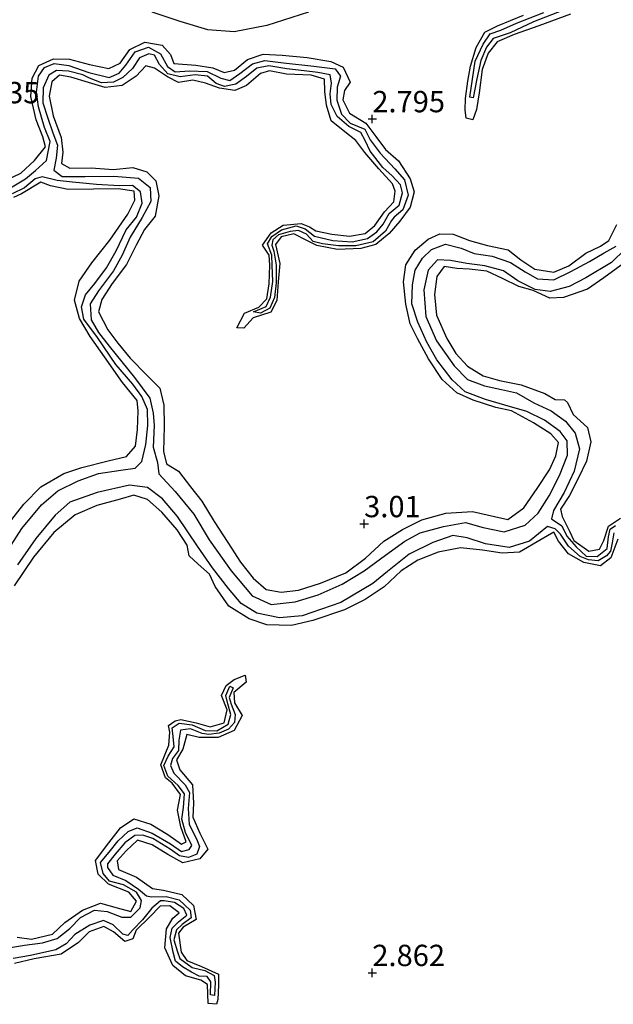
# Model space of a CAD drawing. Units: metres. Extents: x 64714 to 70008, y 371525 to 375003.
# Drawn here: x 67859 to 67928, y 373496 to 373612 of the extents above; entities that cross this region are included whole.
import ezdxf
from ezdxf.enums import TextEntityAlignment as Align

# ---------------------------------------------------------------- set-up
doc = ezdxf.new("R2010")
doc.units = ezdxf.units.M
doc.layers.get('0').update_dxf_attribs({"lineweight": 25})
for name, color, linetype in [('B-ME-GW-GRONDWERKLIJN-L-B1', 10, 'Continuous'), ('B-ME-GW-HOOGTEPUNT-S-B1', 10, 'Continuous'), ('B-ME-OG-BREUK-L-B1', 10, 'Continuous')]:
    doc.layers.add(name, color=color, linetype=linetype)
doc.styles.add('NLCS-ISO', font='NLCS-ISO.TTF')

# ---------------------------------------------------------------- blocks, each defined once
blk = doc.blocks.new('hoogtepunt')
for p, q in [((-0.5, 0), (0.5, 0)), ((0, 0.5), (0, -0.5))]:
    blk.add_line(p, q)

msp = doc.modelspace()

# ---------------------------------------------------------------- linework, layer by layer
at = {"layer": 'B-ME-GW-GRONDWERKLIJN-L-B1'}
for points in [[(67892.518, 373612.49, 3.097), (67887.669, 373610.942, 3.133), (67883.809, 373610.211, 3.157), (67880.74, 373610.454, 3.129), (67877.505, 373611.405, 3.129), (67874.238, 373612.509, 3.089)], [(67923.227, 373612.276, 3.041), (67919.502, 373610.912, 3.009), (67916.621, 373609.874, 3.013), (67914.632, 373609.038, 2.982), (67913.588, 373607.711, 2.922), (67912.881, 373605.798, 2.898), (67912.504, 373603.042, 2.878), (67912.2, 373601.088, 2.834), (67911.772, 373599.896, 2.814), (67911.008, 373600.109, 2.806), (67910.874, 373601.078, 2.822), (67910.907, 373602.384, 2.85), (67911.181, 373604.428, 2.89), (67911.49, 373606.179, 2.902), (67912.168, 373608.375, 2.894), (67913.166, 373610.158, 2.874), (67914.675, 373610.907, 2.874), (67917.714, 373612.141, 2.846)], [(67857.043, 373592.801, 2.99), (67858.839, 373593.646, 2.958), (67860.425, 373595.124, 2.938), (67861.712, 373596.742, 2.922), (67861.41, 373597.899, 2.918), (67860.622, 373599.899, 2.898), (67860.014, 373602.627, 2.894), (67860.155, 373604.77, 2.874), (67860.941, 373606.242, 2.894), (67862.648, 373607.049, 2.894), (67864.56, 373607.014, 2.894), (67866.896, 373606.382, 2.89), (67869.152, 373605.896, 2.851), (67870.475, 373606.553, 2.843), (67871.59, 373608.121, 2.878), (67873.346, 373608.975, 2.898), (67875.379, 373608.653, 2.906), (67876.353, 373607.555, 2.858), (67876.775, 373606.483, 2.847), (67879.342, 373606.308, 2.771), (67881.335, 373605.998, 2.815), (67882.669, 373605.426, 2.87), (67883.858, 373605.72, 2.914), (67885.405, 373606.945, 2.946), (67887.209, 373607.606, 2.99), (67889.44, 373607.49, 2.962), (67892.363, 373607.179, 2.914), (67895.151, 373606.733, 2.866), (67896.574, 373606.07, 2.866), (67897.416, 373604.315, 2.878), (67896.739, 373603.323, 2.823), (67896.559, 373602.22, 2.823), (67897.34, 373600.672, 2.851), (67899.234, 373599.507, 2.89), (67900.418, 373597.931, 2.882), (67901.55, 373596.418, 2.87), (67903.063, 373595.08, 2.843), (67904.423, 373593.003, 2.791), (67904.912, 373591.472, 2.866), (67904.432, 373589.65, 2.898), (67903.237, 373588.017, 2.914), (67901.984, 373586.596, 2.858), (67900.419, 373585.303, 2.874), (67898.67, 373584.82, 2.926), (67895.928, 373584.728, 2.894), (67893.512, 373585.163, 2.878), (67892.35, 373585.757, 2.926), (67890.81, 373586.535, 2.886), (67889.323, 373586.183, 2.894), (67888.681, 373585.285, 2.855), (67889.174, 373583.058, 2.851), (67888.986, 373580.923, 2.823), (67888.821, 373578.748, 2.835), (67888.105, 373577.384, 2.799), (67886.04, 373576.701, 2.791), (67884.968, 373575.495, 2.731), (67884.15, 373575.525, 2.735), (67885.018, 373577.27, 2.751), (67886.7, 373577.949, 2.767), (67887.652, 373578.938, 2.767), (67887.925, 373580.687, 2.811), (67888.001, 373582.881, 2.787), (67887.909, 373584.033, 2.823), (67887.128, 373585.212, 2.858), (67888.15, 373586.658, 2.839), (67889.573, 373587.543, 2.866), (67891.67, 373587.754, 2.831), (67892.637, 373587.373, 2.803), (67893.37, 373586.911, 2.775), (67895.258, 373586.504, 2.807), (67897.333, 373586.256, 2.787), (67899.168, 373586.598, 2.811), (67900.304, 373587.524, 2.803), (67901.432, 373589.104, 2.835), (67902.537, 373590.279, 2.831), (67902.674, 373591.544, 2.89), (67902.383, 373592.41, 2.902), (67900.771, 373594.143, 2.89), (67899.112, 373596.078, 2.898), (67898.053, 373597.483, 2.902), (67896.792, 373598.489, 2.886), (67895.195, 373599.774, 2.835), (67894.654, 373601.634, 2.823), (67894.448, 373603.234, 2.839), (67894.387, 373604.661, 2.91), (67892.839, 373605.113, 2.91), (67889.964, 373605.26, 2.914), (67887.948, 373605.621, 2.918), (67886.917, 373605.34, 2.95), (67885.275, 373603.913, 2.926), (67883.92, 373603.338, 2.958), (67882.113, 373603.594, 2.938), (67880.452, 373604.204, 2.918), (67878.971, 373604.555, 2.918), (67877.322, 373604.272, 2.95), (67876, 373604.944, 3.002), (67874.491, 373605.943, 2.982), (67873.473, 373606.214, 2.986), (67872.346, 373605, 2.994), (67870.697, 373603.91, 3.002), (67868.704, 373603.668, 3.026), (67866.748, 373604.25, 3.01), (67864.699, 373604.879, 2.946), (67863.377, 373605.111, 2.89), (67862.454, 373604.334, 2.843), (67862.16, 373602.687, 2.847), (67862.635, 373600.368, 2.862), (67863.546, 373597.839, 2.902), (67863.763, 373596.105, 2.954), (67863.585, 373594.782, 2.902), (67864.589, 373594.246, 2.898), (67867.092, 373594.276, 2.922), (67869.657, 373594.068, 2.918), (67871.952, 373594.3, 2.938), (67873.599, 373593.797, 3.07), (67874.658, 373592.745, 3.066), (67875.014, 373590.977, 3.082), (67874.569, 373588.625, 3.122), (67873.309, 373587.039, 3.102), (67872.331, 373585.217, 3.098), (67871.201, 373582.951, 3.074), (67869.524, 373580.72, 3.042), (67868.318, 373578.839, 3.038), (67867.922, 373577.398, 3.026), (67869.039, 373575.284, 3.018), (67870.213, 373573.742, 3.046), (67871.643, 373571.976, 3.09), (67873.648, 373569.964, 3.114), (67875.112, 373568.466, 3.165), (67875.59, 373566.479, 3.173), (67875.637, 373564.018, 3.149), (67875.56, 373561.064, 3.189), (67875.882, 373559.609, 3.217), (67877.287, 373558.766, 3.213), (67878.71, 373556.899, 3.173), (67880.048, 373555.248, 3.157), (67881.48, 373552.851, 3.153), (67883.094, 373550.375, 3.137), (67884.566, 373548.082, 3.145), (67886.044, 373546.227, 3.066), (67887.557, 373544.901, 3.022), (67889.342, 373544.593, 3.022), (67891.358, 373544.813, 3.046), (67893.917, 373545.645, 3.07), (67896.89, 373546.823, 3.054), (67899.203, 373548.567, 3.07), (67901.339, 373550.533, 3.157), (67903.527, 373551.913, 3.157), (67905.795, 373553.058, 3.173), (67908.624, 373553.849, 3.177), (67911.715, 373554.044, 3.149), (67914.323, 373553.433, 3.106), (67915.878, 373553.099, 3.07), (67917.756, 373554.458, 3.118), (67919.315, 373556.708, 3.102), (67920.754, 373558.886, 3.129), (67921.497, 373560.561, 3.145), (67921.823, 373562.114, 3.098), (67920.894, 373563.13, 3.094), (67918.891, 373564.428, 3.09), (67916.291, 373565.818, 3.106), (67914.45, 373566.193, 3.102), (67911.804, 373567.046, 3.114), (67909.915, 373567.926, 3.09), (67908.191, 373569.473, 3.078), (67906.587, 373571.889, 3.066), (67905.292, 373574.301, 3.034), (67904.445, 373576.001, 3.006), (67903.91, 373578.298, 3.002), (67903.663, 373580.929, 3.046), (67903.945, 373582.917, 3.014), (67905.016, 373584.647, 2.97), (67906.548, 373585.913, 2.974), (67907.896, 373586.541, 2.986), (67909.463, 373586.522, 2.978), (67911.388, 373585.748, 2.978), (67913.503, 373585.163, 2.922), (67915.917, 373584.661, 2.926), (67917.398, 373583.488, 2.958), (67919.037, 373582.414, 2.962), (67921.246, 373582.073, 2.918), (67923.035, 373582.787, 2.874), (67924.99, 373584.277, 2.851), (67926.706, 373585.112, 2.938), (67927.682, 373585.779, 2.958), (67928.633, 373587.636, 2.966)], [(67856.198, 373551.111, 3.129), (67859.211, 373554.892, 3.122), (67861.184, 373556.918, 3.197), (67863.862, 373558.483, 3.169), (67865.978, 373559.181, 3.149), (67869.064, 373559.947, 3.157), (67871.232, 373560.457, 3.102), (67872.283, 373561.662, 3.078), (67872.523, 373563.622, 3.149), (67872.599, 373565.816, 3.114), (67872.462, 373567.009, 3.106), (67870.766, 373569.141, 3.074), (67868.631, 373572.124, 3.042), (67866.974, 373574.521, 3.05), (67865.717, 373576.645, 3.165), (67865.109, 373578.793, 3.197), (67865.671, 373581.017, 3.149), (67867.156, 373583.15, 3.094), (67869.274, 373585.8, 3.078), (67871.363, 373588.866, 3.03), (67872.209, 373590.471, 3.038), (67872.112, 373591.556, 3.046), (67870.226, 373591.826, 3.042), (67867.349, 373591.781, 3.098), (67864.394, 373591.722, 3.042), (67862.297, 373592.175, 3.05), (67861.203, 373592.578, 3.05), (67858.928, 373591.214, 3.054), (67857.975, 373590.81, 2.982)], [(67929.985, 373583.484, 3.102), (67927.124, 373581.385, 3.046), (67925.191, 373580.046, 3.062), (67922.398, 373579.104, 3.058), (67920.783, 373579.001, 3.022), (67918.841, 373579.89, 3.022), (67917.143, 373580.386, 2.978), (67915.263, 373581.318, 3.018), (67913.399, 373582.168, 3.038), (67911.334, 373582.414, 3.074), (67909.908, 373582.491, 3.058), (67908.408, 373582.708, 3.078), (67907.577, 373581.531, 3.046), (67907.287, 373579.444, 3.03), (67907.522, 373577.038, 3.074), (67908.714, 373574.269, 3.07), (67909.782, 373572.521, 3.046), (67911.137, 373571.041, 3.054), (67912.972, 373569.909, 3.054), (67914.915, 373569.385, 3.066), (67917.452, 373568.845, 3.078), (67920.208, 373567.829, 3.094), (67921.397, 373567.159, 3.118), (67922.49, 373567.097, 3.106), (67922.854, 373566.776, 3.102), (67923.532, 373565.367, 3.094), (67925.218, 373563.851, 3.122), (67925.602, 373562.182, 3.137), (67925.08, 373559.924, 3.149), (67924.114, 373557.889, 3.102), (67923.104, 373555.907, 3.074), (67922.049, 373554.303, 3.066), (67922.243, 373553.429, 3.054), (67923.094, 373551.714, 3.082), (67923.596, 373550.636, 3.094), (67925.367, 373549.365, 3.07), (67926.607, 373549.599, 3.038), (67927.104, 373550.625, 3.086), (67927.652, 373552.301, 3.094), (67929.072, 373553.236, 3.05)], [(67928.765, 373550.796, 3.153), (67927.917, 373548.612, 3.165), (67926.713, 373547.649, 3.145), (67924.773, 373548.062, 3.129), (67922.964, 373549.064, 3.122), (67921.818, 373550.539, 3.149), (67921.252, 373551.595, 3.137), (67919.795, 373550.74, 3.169), (67917.237, 373549.252, 3.161), (67915.202, 373549.139, 3.129), (67912.897, 373549.494, 3.169), (67910.317, 373549.781, 3.165), (67907.73, 373549.273, 3.185), (67905.316, 373548.338, 3.249), (67903.395, 373547.057, 3.257), (67901.396, 373545.189, 3.273), (67899.15, 373543.714, 3.237), (67896.731, 373542.516, 3.257), (67893.041, 373541.261, 3.229), (67890.556, 373540.671, 3.185), (67887.636, 373540.759, 3.229), (67885.596, 373541.445, 3.213), (67883.201, 373542.945, 3.165), (67881.602, 373545.23, 3.157), (67880.917, 373546.69, 3.189), (67879.611, 373547.874, 3.165), (67878.55, 373548.834, 3.137), (67878.333, 373550.07, 3.169), (67877.153, 373551.875, 3.161), (67875.356, 373553.928, 3.149), (67873.683, 373555.444, 3.118), (67872.084, 373555.927, 3.122), (67870.455, 373555.45, 3.145), (67867.723, 373554.709, 3.161), (67865.193, 373553.636, 3.177), (67862.69, 373551.575, 3.201), (67860.332, 373548.68, 3.169), (67858.063, 373545.308, 3.149)], [(67858.407, 373504.182, 2.982), (67860.106, 373503.953, 3.01), (67862.535, 373504.535, 3.014), (67864.002, 373505.878, 3.01), (67866.068, 373507.334, 3.042), (67868.165, 373508.156, 3.022), (67870.14, 373507.608, 3.066), (67871.709, 373507.158, 3.066), (67872.394, 373508.405, 3.078), (67871.473, 373509.423, 3.078), (67869.098, 373510.36, 3.022), (67867.917, 373511.558, 3.062), (67867.604, 373513.165, 3.106), (67869.161, 373515.224, 3.153), (67870.503, 373516.995, 3.118), (67872.093, 373518.046, 3.106), (67874.085, 373517.396, 3.082), (67876.065, 373516.194, 3.062), (67877.674, 373515.079, 3.014), (67878.206, 373515.334, 3.046), (67877.563, 373517.09, 3.118), (67877.2, 373519.026, 3.114), (67877.554, 373520.895, 3.086), (67876.556, 373522.205, 3.038), (67875.767, 373522.817, 2.978), (67875.239, 373524.349, 2.922), (67876.187, 373526.644, 2.87), (67876.294, 373528.179, 2.866), (67876.145, 373528.958, 2.874), (67876.896, 373529.526, 2.91), (67877.567, 373529.648, 2.906), (67879.366, 373529.29, 2.934), (67881.015, 373528.805, 2.946), (67882.659, 373529.274, 2.926), (67882.987, 373530.778, 2.898), (67882.349, 373532.476, 2.898), (67882.872, 373533.642, 2.851), (67883.823, 373534.336, 2.851), (67885.103, 373534.872, 2.847), (67885.234, 373534.026, 2.906), (67883.786, 373532.818, 2.918), (67883.879, 373531.603, 2.958), (67884.748, 373530.126, 2.938), (67883.807, 373528.36, 2.962), (67881.95, 373527.542, 2.962), (67879.741, 373527.568, 2.95), (67878.276, 373527.891, 2.974), (67877.794, 373526.189, 2.994), (67877.054, 373524.93, 2.998), (67877.456, 373523.756, 3.014), (67878.964, 373522.022, 3.042), (67879.054, 373519.855, 3.002), (67878.983, 373518.227, 3.026), (67879.802, 373516.366, 3.03), (67880.726, 373514.485, 2.998), (67879.822, 373513.332, 3.034), (67877.812, 373512.893, 3.034), (67876.067, 373513.845, 3.078), (67874.217, 373514.989, 3.074), (67872.49, 373515.538, 3.098), (67871.196, 373514.287, 3.074), (67870.128, 373513.098, 3.094), (67870.282, 373512.089, 3.07), (67872.399, 373511.184, 3.082), (67874.263, 373509.878, 3.086), (67875.531, 373509.689, 3.058), (67877.709, 373509.159, 3.066), (67879.047, 373507.894, 3.03), (67879.371, 373506.232, 3.022), (67877.866, 373505.343, 3.01), (67877.295, 373504.628, 2.99), (67877.614, 373502.433, 2.986), (67878.286, 373501.426, 2.954), (67880.005, 373500.717, 2.926), (67881.992, 373499.845, 2.926), (67881.985, 373498.564, 2.851), (67881.894, 373496.876, 2.803), (67881.753, 373496.307, 2.727), (67880.782, 373496.405, 2.827), (67880.696, 373498.627, 2.862), (67879.905, 373499.143, 2.87), (67878.139, 373499.66, 2.898), (67876.661, 373500.863, 2.946), (67875.724, 373502.914, 2.966), (67875.892, 373505.152, 3.038), (67876.656, 373506.385, 3.05), (67877.373, 373507.03, 3.038), (67876.288, 373507.855, 3.082), (67875.151, 373507.796, 3.126), (67873.892, 373506.522, 3.126), (67872.353, 373505, 3.07), (67871.968, 373503.987, 3.022), (67871.004, 373503.65, 3.034), (67869.697, 373504.809, 3.09), (67868.58, 373505.433, 3.11), (67866.835, 373504.797, 3.098), (67865.608, 373503.529, 3.086), (67863.556, 373502.168, 3.098), (67860.388, 373501.627, 3.149), (67858.092, 373501.071, 3.173)]]:
    msp.add_polyline3d(points, dxfattribs=at)
at = {"layer": 'B-ME-OG-BREUK-L-B1'}
for points in [[(67923.093, 373613.001, 2.344), (67918.879, 373611.382, 2.348), (67916.146, 373610.079, 2.368), (67914.148, 373609.428, 2.356), (67913.391, 373608.426, 2.376), (67912.729, 373606.828, 2.4), (67912.226, 373604.701, 2.432), (67911.824, 373602.486, 2.503), (67911.411, 373602.548, 2.503), (67912.057, 373606.756, 2.463), (67912.966, 373608.758, 2.459), (67913.801, 373609.962, 2.471), (67915.046, 373610.405, 2.467), (67916.896, 373611.204, 2.463), (67920.081, 373612.468, 2.42)], [(67857.629, 373591.934, 2.532), (67859.37, 373592.996, 2.468), (67860.558, 373593.958, 2.444), (67861.83, 373595.132, 2.356), (67862.293, 373597.352, 2.408), (67861.631, 373599.002, 2.388), (67860.912, 373601.416, 2.38), (67860.665, 373603.142, 2.356), (67860.912, 373605.008, 2.384), (67861.614, 373606.027, 2.408), (67862.745, 373606.504, 2.42), (67864.472, 373606.279, 2.432), (67866.823, 373605.439, 2.372), (67869.178, 373604.857, 2.348), (67870.373, 373605.344, 2.328), (67871.149, 373606.281, 2.344), (67872.238, 373607.879, 2.372), (67873.809, 373608.413, 2.376), (67875.195, 373607.636, 2.372), (67876, 373606.135, 2.416), (67876.906, 373605.508, 2.448), (67878.594, 373605.628, 2.448), (67880.644, 373605.564, 2.44), (67882.264, 373604.767, 2.464), (67883.322, 373604.487, 2.456), (67884.488, 373605.31, 2.484), (67885.959, 373606.459, 2.484), (67887.417, 373606.853, 2.468), (67889.603, 373606.579, 2.488), (67893.157, 373606.182, 2.5), (67895.67, 373605.867, 2.452), (67896.283, 373605.021, 2.448), (67895.877, 373603.727, 2.468), (67895.865, 373602.208, 2.476), (67896.406, 373600.56, 2.456), (67897.425, 373599.517, 2.436), (67899.14, 373598.794, 2.472), (67899.752, 373597.569, 2.48), (67900.909, 373595.998, 2.492), (67902.634, 373594.161, 2.492), (67903.79, 373592.88, 2.488), (67904.202, 373591.061, 2.5), (67903.564, 373589.367, 2.5), (67902.553, 373588.494, 2.496), (67902.244, 373588.088, 2.492), (67901.563, 373586.855, 2.492), (67900.105, 373585.61, 2.504), (67898.078, 373585.141, 2.512), (67896.052, 373585.142, 2.516), (67894.186, 373585.36, 2.516), (67893.058, 373585.652, 2.544), (67892.294, 373586.488, 2.607), (67891.369, 373586.923, 2.627), (67890.384, 373586.813, 2.631), (67889.002, 373586.413, 2.599), (67888.356, 373585.825, 2.587), (67888.227, 373585.231, 2.587), (67888.455, 373584.509, 2.58), (67888.757, 373582.882, 2.58), (67888.742, 373580.806, 2.576), (67888.563, 373579.076, 2.583), (67888.014, 373577.831, 2.623), (67886.915, 373577.256, 2.631), (67886.069, 373577.395, 2.619), (67887.553, 373578.028, 2.568), (67888.085, 373579.135, 2.556), (67888.338, 373580.978, 2.591), (67888.276, 373582.878, 2.58), (67888.224, 373584.034, 2.599), (67887.742, 373585.371, 2.611), (67888.248, 373586.25, 2.56), (67889.367, 373587.01, 2.524), (67891.074, 373587.464, 2.548), (67892.144, 373587.129, 2.568), (67893.24, 373586.262, 2.528), (67895.361, 373585.758, 2.484), (67897.654, 373585.611, 2.492), (67899.432, 373586.007, 2.448), (67900.55, 373586.77, 2.424), (67901.28, 373587.694, 2.444), (67901.97, 373588.913, 2.46), (67903.129, 373589.904, 2.468), (67903.518, 373591.355, 2.46), (67903.309, 373592.295, 2.464), (67902.329, 373593.345, 2.48), (67901.244, 373594.315, 2.508), (67899.743, 373596.222, 2.488), (67899.174, 373597.471, 2.476), (67898.649, 373598.414, 2.46), (67897.234, 373599.104, 2.448), (67895.889, 373600.268, 2.456), (67895.176, 373601.695, 2.464), (67895.062, 373602.924, 2.444), (67895.218, 373604.207, 2.436), (67895.082, 373605.151, 2.42), (67893.624, 373605.422, 2.444), (67892.004, 373605.654, 2.448), (67889.983, 373605.889, 2.464), (67887.875, 373606.239, 2.48), (67886.47, 373605.961, 2.464), (67885.25, 373604.977, 2.48), (67884.036, 373604.061, 2.488), (67883.628, 373603.979, 2.468), (67882.703, 373603.82, 2.476), (67881.718, 373604.163, 2.476), (67880.685, 373605.011, 2.472), (67879.238, 373605.161, 2.496), (67877.49, 373604.931, 2.52), (67876.042, 373605.297, 2.52), (67875.069, 373606.365, 2.504), (67874.489, 373607.454, 2.5), (67873.83, 373607.635, 2.492), (67872.743, 373607.163, 2.456), (67871.905, 373605.925, 2.424), (67870.796, 373604.849, 2.46), (67869.712, 373604.308, 2.46), (67868.284, 373604.238, 2.464), (67866.886, 373604.772, 2.464), (67866.088, 373605.157, 2.456), (67864.421, 373605.603, 2.444), (67863.016, 373605.665, 2.404), (67862.129, 373605.132, 2.384), (67861.441, 373603.626, 2.38), (67861.435, 373601.872, 2.356), (67862.022, 373600.109, 2.356), (67862.605, 373598.357, 2.364), (67863.136, 373596.914, 2.364), (67862.997, 373595.416, 2.364), (67862.709, 373594.015, 2.34), (67863.674, 373593.259, 2.336), (67866.358, 373593.252, 2.34), (67869.747, 373593.293, 2.356), (67872.608, 373593.067, 2.368), (67873.995, 373591.974, 2.368), (67874.073, 373590.332, 2.352), (67873.054, 373588.464, 2.32), (67871.642, 373586.153, 2.281), (67870.727, 373584.029, 2.257), (67869.69, 373582.222, 2.241), (67867.925, 373579.854, 2.225), (67866.944, 373578.341, 2.221), (67867.059, 373576.473, 2.265), (67867.951, 373574.998, 2.269), (67869.188, 373573.384, 2.261), (67872.159, 373569.702, 2.249), (67873.962, 373567.315, 2.201), (67874.325, 373565.536, 2.157), (67874.466, 373564.091, 2.109), (67874.345, 373561.568, 2.117), (67874.861, 373559.763, 2.113), (67874.995, 373558.453, 2.137), (67876.924, 373556.372, 2.038), (67879.092, 373553.718, 2.018), (67880.907, 373550.724, 2.045), (67883.469, 373547.064, 2.073), (67885.942, 373544.15, 2.089), (67888.155, 373543.116, 2.069), (67890.979, 373543.452, 2.089), (67893.662, 373544.275, 2.129), (67896.483, 373545.504, 2.141), (67899.045, 373547.08, 2.117), (67901.561, 373548.925, 2.073), (67903.81, 373550.563, 2.089), (67905.609, 373551.509, 2.125), (67908.341, 373552.263, 2.117), (67910.909, 373552.724, 2.113), (67912.981, 373552.143, 2.117), (67915.427, 373551.646, 2.129), (67917.895, 373552.423, 2.141), (67919.425, 373553.834, 2.153), (67920.724, 373555.867, 2.129), (67921.92, 373558.222, 2.129), (67922.855, 373560.63, 2.141), (67922.806, 373562.315, 2.129), (67922.01, 373563.39, 2.137), (67920.177, 373564.714, 2.189), (67918.085, 373565.733, 2.193), (67915.517, 373566.493, 2.217), (67913.243, 373567.123, 2.221), (67910.873, 373568.028, 2.245), (67909.334, 373569.442, 2.241), (67907.54, 373571.77, 2.265), (67906.401, 373573.874, 2.245), (67905.349, 373576.19, 2.253), (67904.644, 373578.33, 2.249), (67904.711, 373580.567, 2.249), (67905.032, 373582.281, 2.185), (67905.897, 373583.696, 2.169), (67906.949, 373584.727, 2.201), (67908.589, 373585.336, 2.193), (67910.396, 373584.868, 2.225), (67911.945, 373584.242, 2.261), (67914.044, 373583.938, 2.241), (67916.174, 373583.187, 2.225), (67917.92, 373582.087, 2.225), (67919.343, 373581.27, 2.233), (67921.256, 373581.145, 2.233), (67923.267, 373582.149, 2.241), (67925.429, 373583.289, 2.245), (67927.136, 373584.324, 2.249), (67928.572, 373585.093, 2.261)], [(67856.826, 373548.683, 2.006), (67858.954, 373552.038, 2.01), (67861.267, 373554.804, 2.022), (67863.167, 373556.444, 2.018), (67865.55, 373557.623, 2.018), (67867.933, 373558.475, 2.022), (67870.536, 373558.862, 2.014), (67872.226, 373559.116, 1.998), (67873.015, 373559.896, 2.069), (67873.481, 373561.88, 2.093), (67873.706, 373564.105, 2.121), (67873.66, 373565.964, 2.133), (67873.006, 373567.504, 2.217), (67871.953, 373568.944, 2.261), (67869.975, 373571.235, 2.257), (67867.834, 373574.408, 2.261), (67866.231, 373576.55, 2.285), (67865.936, 373577.984, 2.281), (67866.422, 373579.401, 2.261), (67867.491, 373580.744, 2.225), (67868.884, 373582.58, 2.209), (67870.02, 373584.573, 2.233), (67871.194, 373587.002, 2.225), (67872.389, 373588.481, 2.213), (67873.067, 373590.137, 2.241), (67872.841, 373591.449, 2.273), (67871.909, 373592.194, 2.269), (67870.4, 373592.184, 2.309), (67867.702, 373592.337, 2.34), (67864.902, 373592.581, 2.32), (67863.116, 373592.78, 2.312), (67861.325, 373593.24, 2.328), (67860.524, 373592.968, 2.328), (67859.253, 373591.949, 2.372), (67857.844, 373591.242, 2.404)], [(67929.642, 373584.771, 2.301), (67927.999, 373583.206, 2.257), (67924.991, 373581.408, 2.201), (67923.064, 373580.387, 2.209), (67920.811, 373579.773, 2.221), (67919.085, 373580.036, 2.245), (67917.058, 373581.059, 2.261), (67915.351, 373582.224, 2.269), (67913.164, 373582.801, 2.273), (67911.085, 373583.081, 2.269), (67909.157, 373583.438, 2.241), (67907.629, 373583.481, 2.269), (67906.561, 373582.305, 2.241), (67906.038, 373579.98, 2.217), (67906.252, 373576.878, 2.205), (67907.509, 373574.016, 2.213), (67909.571, 373571.085, 2.241), (67911.151, 373569.492, 2.249), (67913.142, 373568.733, 2.241), (67915.149, 373568.316, 2.257), (67916.905, 373567.921, 2.241), (67918.926, 373566.76, 2.233), (67920.947, 373565.815, 2.169), (67922.64, 373564.6, 2.125), (67923.761, 373563.196, 2.141), (67924.257, 373561.373, 2.117), (67923.641, 373558.768, 2.081), (67922.487, 373556.254, 2.149), (67921.208, 373554.127, 2.145), (67920.984, 373553.148, 2.157), (67922.193, 373552.352, 2.205), (67922.77, 373551.117, 2.269), (67923.861, 373549.887, 2.32), (67925.054, 373548.792, 2.468), (67926.33, 373548.771, 2.54), (67927.507, 373549.701, 2.572), (67927.663, 373551.054, 2.603), (67927.87, 373551.966, 2.623), (67928.484, 373552.379, 2.619)], [(67928.294, 373551.538, 2.627), (67928.092, 373550.37, 2.643), (67927.908, 373549.382, 2.643), (67927.418, 373548.815, 2.635), (67926.461, 373548.253, 2.595), (67925.301, 373548.345, 2.591), (67924.342, 373548.754, 2.568), (67922.968, 373549.971, 2.508), (67922.028, 373551.369, 2.396), (67921.417, 373551.996, 2.273), (67920.531, 373552.268, 2.173), (67918.393, 373550.538, 2.181), (67916.023, 373549.794, 2.161), (67913.27, 373550.234, 2.141), (67911.128, 373550.94, 2.093), (67909.418, 373551.195, 2.081), (67907.098, 373550.396, 2.081), (67904.333, 373549.047, 2.093), (67901.789, 373547.011, 2.149), (67900.078, 373545.592, 2.197), (67896.311, 373543.381, 2.177), (67891.777, 373541.792, 2.125), (67889.131, 373541.566, 2.125), (67886.467, 373542.099, 2.149), (67884.66, 373543.251, 2.121), (67883.162, 373545.022, 2.097), (67881.302, 373547.418, 2.113), (67879.528, 373549.959, 2.101), (67877.197, 373553.441, 2.006), (67875.433, 373555.508, 1.994), (67873.661, 373556.854, 1.958), (67871.55, 373557.1, 1.958), (67867.776, 373556.232, 2.01), (67864.573, 373555.116, 2.038), (67862.855, 373553.579, 2.109), (67860.611, 373550.875, 2.201), (67858.468, 373547.785, 2.117)], [(67857.628, 373502.941, 2.316), (67859.275, 373503.216, 2.293), (67861.361, 373503.511, 2.277), (67863.097, 373504.006, 2.249), (67864.562, 373505.17, 2.297), (67865.842, 373506.475, 2.312), (67867.487, 373507.322, 2.309), (67868.949, 373507.193, 2.309), (67870.679, 373506.504, 2.332), (67871.719, 373506.497, 2.297), (67872.811, 373507.618, 2.305), (67872.969, 373508.457, 2.328), (67872.375, 373509.434, 2.352), (67870.857, 373510.281, 2.332), (67869.227, 373510.742, 2.336), (67868.488, 373511.634, 2.328), (67868.184, 373512.899, 2.332), (67869.175, 373514.111, 2.305), (67870.253, 373515.436, 2.332), (67871.43, 373516.536, 2.348), (67872.481, 373516.989, 2.432), (67874.239, 373516.361, 2.444), (67876.363, 373515.106, 2.476), (67877.644, 373514.219, 2.464), (67878.565, 373514.447, 2.472), (67878.876, 373514.903, 2.536), (67878.138, 373516.419, 2.556), (67877.681, 373517.992, 2.54), (67877.879, 373519.374, 2.54), (67878.001, 373520.942, 2.583), (67877.258, 373521.95, 2.583), (67876.04, 373523.018, 2.572), (67875.605, 373524.29, 2.576), (67876.089, 373525.362, 2.591), (67876.79, 373526.456, 2.591), (67876.678, 373527.677, 2.583), (67876.565, 373528.686, 2.587), (67877.374, 373529.23, 2.58), (67878.91, 373529.044, 2.591), (67880.415, 373528.372, 2.56), (67881.799, 373528.354, 2.52), (67883.107, 373529.106, 2.532), (67883.441, 373530.25, 2.544), (67883.079, 373531.514, 2.52), (67882.843, 373532.475, 2.528), (67883.302, 373533.561, 2.54), (67883.708, 373533.38, 2.591), (67883.232, 373532.253, 2.568), (67883.475, 373531.468, 2.564), (67883.945, 373530.231, 2.512), (67883.844, 373529.297, 2.508), (67883.174, 373528.523, 2.52), (67882.079, 373528.049, 2.516), (67880.843, 373527.916, 2.508), (67880.073, 373528.01, 2.52), (67878.722, 373528.566, 2.52), (67877.53, 373528.425, 2.52), (67877.347, 373527.25, 2.524), (67877.315, 373526.024, 2.528), (67876.593, 373525.115, 2.568), (67876.382, 373524.26, 2.58), (67876.756, 373523.381, 2.54), (67878.089, 373522.031, 2.548), (67878.586, 373521.114, 2.576), (67878.44, 373519.244, 2.587), (67878.543, 373517.36, 2.591), (67879.397, 373515.691, 2.587), (67879.767, 373514.795, 2.568), (67879.449, 373513.896, 2.552), (67878.493, 373513.487, 2.568), (67877.427, 373513.698, 2.568), (67876.323, 373514.476, 2.572), (67874.315, 373515.744, 2.552), (67873.127, 373516.115, 2.524), (67872.176, 373516.061, 2.508), (67871.03, 373515.206, 2.516), (67869.883, 373513.878, 2.5), (67868.976, 373512.749, 2.492), (67868.978, 373512.33, 2.496), (67869.597, 373511.436, 2.424), (67871.122, 373510.823, 2.408), (67872.606, 373509.779, 2.42), (67873.572, 373509.02, 2.388), (67874.15, 373508.89, 2.396), (67875.875, 373508.926, 2.452), (67877.367, 373508.54, 2.432), (67878.681, 373507.342, 2.48), (67878.8, 373506.451, 2.488), (67877.742, 373505.639, 2.512), (67877.079, 373505.038, 2.504), (67876.744, 373503.844, 2.54), (67877.201, 373502.466, 2.564), (67877.456, 373501.665, 2.556), (67878.914, 373500.63, 2.556), (67880.376, 373500.273, 2.587), (67881.47, 373499.671, 2.599), (67881.61, 373498.882, 2.615), (67881.518, 373497.335, 2.647), (67881.07, 373497.407, 2.623), (67881.094, 373498.926, 2.627), (67880.661, 373499.567, 2.631), (67879.709, 373499.617, 2.635), (67878.813, 373500.065, 2.635), (67877.761, 373500.682, 2.623), (67876.939, 373501.36, 2.595), (67876.669, 373502.427, 2.607), (67876.33, 373504.138, 2.599), (67876.555, 373505.213, 2.548), (67877.297, 373505.97, 2.536), (67878.266, 373506.744, 2.508), (67877.921, 373507.527, 2.504), (67876.818, 373508.217, 2.532), (67875.645, 373508.435, 2.48), (67875.179, 373508.439, 2.444), (67874.198, 373507.563, 2.368), (67873.1, 373506.207, 2.368), (67871.957, 373505.034, 2.396), (67871.382, 373504.359, 2.396), (67870.789, 373504.51, 2.396), (67869.636, 373505.613, 2.412), (67868.54, 373506.123, 2.376), (67866.928, 373505.572, 2.336), (67865.185, 373504.489, 2.269), (67864.164, 373503.397, 2.245), (67862.942, 373502.678, 2.229), (67859.989, 373502.013, 2.257), (67857.94, 373501.679, 2.301)]]:
    msp.add_polyline3d(points, dxfattribs=at)

# ---------------------------------------------------------------- block references
at = {"layer": 'B-ME-GW-HOOGTEPUNT-S-B1', "rotation": 90}
for p in [(67900, 373600, 2.795), (67900, 373600, 2.795), (67899.044, 373552.573, 3.01), (67899.044, 373552.573, 3.01), (67900, 373500, 2.862), (67900, 373500, 2.862)]:
    msp.add_blockref('hoogtepunt', p, dxfattribs=at)

# ---------------------------------------------------------------- texts
at = {"layer": 'B-ME-GW-HOOGTEPUNT-S-B1', "ltscale": 0.2, "style": 'NLCS-ISO'}
for s, p in [('2.835', (67852.498, 373601.051, 2.835)), ('2.835', (67852.498, 373601.051, 2.835)), ('2.795', (67900, 373600, 2.795)), ('2.795', (67900, 373600, 2.795)), ('3.01', (67899.044, 373552.573, 3.01)), ('3.01', (67899.044, 373552.573, 3.01)), ('2.862', (67900, 373500, 2.862)), ('2.862', (67900, 373500, 2.862))]:
    msp.add_text(s, height=2.5, dxfattribs=at).set_placement(p, align=Align.BOTTOM_LEFT)

doc.saveas('drawing.dxf')
